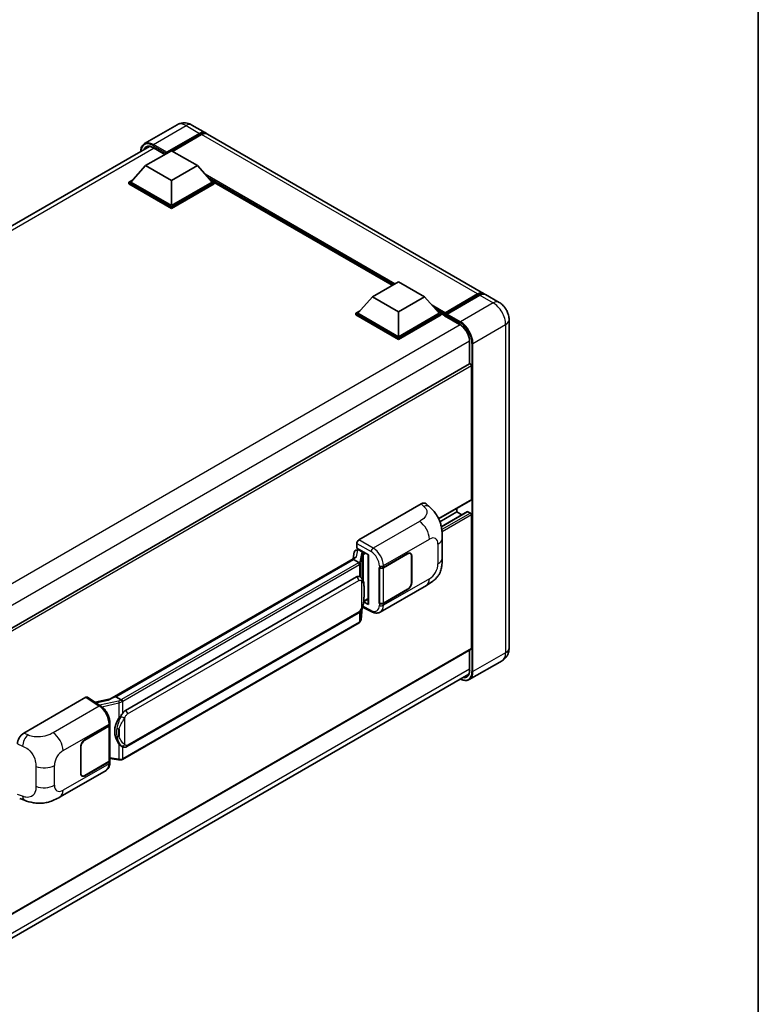
# Model space of a CAD drawing. Units: millimetres. Extents: x 58 to 7753, y 29 to 1156.
# Drawn here: x 1370 to 1622, y 240 to 575 of the extents above; entities that cross this region are included whole.
import ezdxf

# ---------------------------------------------------------------- set-up
doc = ezdxf.new("R2010")
doc.units = ezdxf.units.MM
doc.header["$LTSCALE"] = 4
for name, color, linetype, lineweight in [('Border (ISO)', 7, 'Continuous', 35), ('Visible (ISO)', 7, 'Continuous', 35), ('Visible Narrow (ISO)', 7, 'Continuous', 25)]:
    doc.layers.add(name, color=color, linetype=linetype, lineweight=lineweight)

# ---------------------------------------------------------------- blocks, each defined once
blk = doc.blocks.new('図面枠 tk図枠')
at = {"layer": 'Border (ISO)'}
blk.add_line((405.5, 289), (405.5, 8), dxfattribs=at)

msp = doc.modelspace()

# ---------------------------------------------------------------- linework, layer by layer
at = {"layer": 'Visible (ISO)'}
for p, q in [((1424.0326, 539.6181), (1412.8957, 533.1882)), ((1429.0326, 539.519), (1433.6288, 536.8654)), ((1420.3151, 529.8904), (1431.6288, 536.4223)), ((1420.4919, 530.2374), (1431.6288, 536.6673)), ((1432.3359, 536.259), (1422.4718, 530.564)), ((1528.3812, 482.1601), (1434.3359, 536.4571)), ((1239.8052, 431.3181), (1414.544, 532.2036)), ((1413.2441, 525.6854), (1422.0829, 530.7885)), ((1415.9475, 531.7559), (1419.853, 529.5011)), ((1422.0829, 530.7885), (1430.9217, 525.6854)), ((1420.3151, 529.8904), (1420.3151, 529.9312)), ((1420.4212, 529.8291), (1420.3151, 529.8904)), ((1413.2441, 525.6854), (1408.2236, 520.0516)), ((1422.0829, 520.5823), (1413.2441, 525.6854)), ((1430.9217, 525.6854), (1422.0829, 520.5823)), ((1430.9217, 525.6854), (1435.9422, 520.0516)), ((1407.5165, 520.0516), (1408.9729, 520.8924)), ((1422.0829, 520.5823), (1422.0829, 512.0499)), ((1435.1929, 520.8924), (1436.6493, 520.0516)), ((1407.5165, 519.48), (1407.5165, 520.0516)), ((1422.0829, 511.6417), (1407.5165, 520.0516)), ((1422.0829, 511.0701), (1407.5165, 519.48)), ((1422.0829, 512.0499), (1408.2236, 520.0516)), ((1435.9422, 520.0516), (1422.0829, 512.0499)), ((1436.6493, 520.0516), (1422.0829, 511.6417)), ((1436.6493, 519.48), (1422.0829, 511.0701)), ((1436.6493, 519.48), (1436.6493, 520.0516)), ((1497.314, 484.8985), (1436.6493, 519.9233)), ((1422.0829, 511.0701), (1422.0829, 511.6417)), ((1490.6015, 481.023), (1499.4404, 486.1261)), ((1499.4404, 486.1261), (1508.2792, 481.023)), ((1490.6015, 481.023), (1485.5811, 475.3892)), ((1499.4404, 475.9199), (1490.6015, 481.023)), ((1508.2792, 481.023), (1499.4404, 475.9199)), ((1508.2792, 481.023), (1513.2997, 475.3892)), ((1515.1192, 475.0954), (1526.4329, 481.6274)), ((1515.2796, 475.5525), (1526.3812, 481.962)), ((1527.0883, 481.5538), (1515.9513, 475.1238)), ((1533.6845, 479.0983), (1529.0883, 481.7519)), ((1484.874, 475.3892), (1486.3304, 476.2301)), ((1484.874, 474.8177), (1484.874, 475.3892)), ((1499.4404, 466.9793), (1484.874, 475.3892)), ((1499.4404, 466.4077), (1484.874, 474.8177)), ((1499.4404, 467.3875), (1485.5811, 475.3892)), ((1499.4404, 475.9199), (1499.4404, 467.3875)), ((1513.2997, 475.3892), (1499.4404, 467.3875)), ((1514.0068, 475.3892), (1499.4404, 466.9793)), ((1514.0068, 474.8177), (1499.4404, 466.4077)), ((1512.5504, 476.2301), (1514.0068, 475.3892)), ((1514.0068, 474.8177), (1514.0068, 475.3892)), ((1515.0674, 474.6486), (1514.0068, 475.2609)), ((1515.0674, 474.8177), (1515.0674, 475.1851)), ((1515.0674, 474.6135), (1515.0674, 474.981)), ((1515.1192, 474.4991), (1520.2457, 471.5393)), ((1515.7745, 474.7768), (1515.2442, 475.083)), ((1515.7745, 474.8177), (1515.7745, 474.7768)), ((1537.0987, 473.1847), (1537.0987, 361.3246)), ((1499.4404, 466.4077), (1499.4404, 466.9793)), ((1523.6563, 465.6321), (1523.6563, 458.1042)), ((1523.6563, 458.1042), (1349.0805, 357.3129)), ((1524.2598, 411.9474), (1524.2598, 457.4671)), ((1485.8989, 398.1688), (1507.0872, 410.4019)), ((1508.7927, 410.4325), (1509.9545, 409.3799)), ((1524.1563, 411.7185), (1513.0953, 405.3325)), ((1519.3101, 407.6608), (1513.5219, 404.319)), ((1522.9077, 407.7573), (1514.0027, 402.616)), ((1519.3101, 407.6608), (1519.3101, 408.9206)), ((1521.0253, 406.6705), (1519.3101, 407.6608)), ((1523.9063, 407.2526), (1523.0577, 407.7425)), ((1524.2598, 361.1205), (1524.2598, 406.6402)), ((1485.1922, 395.3113), (1485.1922, 396.9448)), ((1514.3349, 391.9915), (1514.3349, 398.7478)), ((1484.3628, 394.0298), (1483.9462, 391.6943)), ((1484.9611, 394.6586), (1485.495, 394.7819)), ((1485.1922, 395.3113), (1489.2171, 392.9875)), ((1485.432, 394.7673), (1485.7832, 394.9701)), ((1485.9064, 394.703), (1487.3206, 393.8865)), ((1489.0706, 393.0721), (1489.0706, 376.3488)), ((1489.2171, 392.9875), (1489.2171, 376.1547)), ((1494.2907, 388.7252), (1502.5163, 393.4742)), ((1494.3315, 388.6671), (1502.5163, 393.3925)), ((1503.4663, 393.4866), (1503.154, 393.6669)), ((1503.9305, 392.6577), (1503.9305, 383.6762)), ((1401.1162, 343.8723), (1484.7488, 392.1576)), ((1484.1386, 391.437), (1403.1607, 344.6844)), ((1484.1386, 391.437), (1484.1644, 391.586)), ((1485.8941, 390.4235), (1484.1386, 391.437)), ((1503.8598, 392.6169), (1503.8598, 383.6354)), ((1492.8761, 388.7249), (1492.9016, 388.7112)), ((1492.8761, 376.4775), (1492.8761, 388.7249)), ((1492.9173, 388.6671), (1492.9508, 388.6864)), ((1492.9173, 376.5829), (1492.9173, 388.6671)), ((1406.3957, 340.0406), (1485.1462, 385.5072)), ((1486.3289, 385.5451), (1486.3101, 385.5559)), ((1493.2263, 373.5434), (1508.9127, 382.6)), ((1502.5163, 381.2267), (1494.2907, 376.4777)), ((1502.5163, 381.3084), (1494.3315, 376.5829)), ((1489.2171, 376.1547), (1487.541, 376.9918)), ((1487.5562, 377.1115), (1487.5768, 377.1306)), ((1487.567, 377.1215), (1489.0706, 377.9896)), ((1492.9916, 376.5441), (1492.8761, 376.4775)), ((1492.9016, 376.4637), (1492.8761, 376.4775)), ((1406.8957, 327.7028), (1485.6462, 373.1694)), ((1486.6789, 371.0288), (1487.0464, 375.0367)), ((1487.1187, 375.2143), (1490.3118, 373.6196)), ((1485.9953, 369.8862), (1405.3395, 323.3196)), ((1524.1563, 360.8916), (1349.6045, 260.1141)), ((1523.6563, 360.6029), (1523.6563, 353.772)), ((1534.6845, 356.945), (1523.5475, 350.5151)), ((1348.7802, 251.5493), (1523.3422, 352.3327)), ((1371.7269, 332.2516), (1392.9152, 344.4846)), ((1393.432, 344.5236), (1397.9966, 341.5068)), ((1401.3095, 343.9839), (1396.046, 342.796)), ((1402.7811, 344.5993), (1403.1607, 344.6844)), ((1403.1607, 344.6844), (1404.9162, 343.6709)), ((1401.0797, 335.1489), (1401.0797, 335.7775)), ((1392.5612, 329.9916), (1400.7868, 334.7406)), ((1392.5612, 329.9099), (1400.746, 334.6354)), ((1401.0388, 334.9856), (1401.0388, 322.9595)), ((1391.147, 318.5606), (1391.147, 327.5421)), ((1391.2177, 318.6015), (1391.2177, 327.5829)), ((1405.213, 327.7145), (1405.1942, 327.7254)), ((1400.746, 322.5513), (1392.5612, 317.8258)), ((1400.7868, 322.4932), (1392.5612, 317.7441)), ((1401.0388, 323.6477), (1404.0618, 323.2095)), ((1401.0797, 322.2727), (1401.0797, 322.9014)), ((1384.0937, 310.5357), (1399.7802, 319.5923)), ((1391.6112, 317.7317), (1391.2989, 317.912)), ((1370.3617, 309.972), (1372.022, 309.3815))]:
    msp.add_line(p, q, dxfattribs=at)
for centre, major_axis, ratio, start_param, end_param in [((1431.6288, 533.4013), (2, 3.4641), 0.57735027, 6.10547471, 7.06858347), ((1431.6288, 533.4013), (1.85, 3.2043), 0.57735027, 0.02962637, 0.78539816), ((1432.3359, 532.993), (2, 3.4641), 0.57735027, 0, 0.78539816), ((1420.4919, 530.0332), (0.125, 0.2165), 0.57735027, 0.78539816, 2.35619449), ((1526.3812, 478.696), (2, 3.4641), 0.57735027, 6.10547471, 7.06858347), ((1527.0883, 478.2878), (2, 3.4641), 0.57735027, 0, 0.78539816), ((1515.2796, 475.3076), (0.15, 0.2598), 0.57735027, 0.78539816, 2.35619449), ((1515.2442, 474.8789), (-0.125, 0.2165), 0.57735027, 5.49778714, 7.06858347), ((1515.2442, 474.7156), (-0.125, -0.2165), 0.57735027, 5.49778714, 6.28318531), ((1515.9513, 474.9197), (-0.125, -0.2165), 0.57735027, 3.92699082, 5.49778714), ((1523.9063, 457.6712), (-0.25, 0.433), 0.57735027, 3.92699082, 6.28318531), ((1507.0728, 407.9426), (1.5599, 2.6086), 0.57333637, 6.16912861, 7.08294563), ((1523.9063, 412.1515), (0.25, -0.433), 0.57735027, 0, 0.78539816), ((1523.0577, 407.4975), (-0.15, 0.2598), 0.57735027, 5.49778714, 6.28318531), ((1523.9063, 406.8443), (-0.25, 0.433), 0.57735027, 3.92699082, 5.49778714), ((1485.8997, 397.3523), (-0.5, -0.866), 0.5780539, 3.9275998, 5.49717816), ((1485.4289, 394.3119), (-0.9866, -0.712), 0.60953579, 5.67908615, 5.72119938), ((1485.3226, 393.7158), (-0.7575, 0.7202), 0.8492429, 5.1814121, 6.75220843), ((1485.8026, 393.8266), (-0.3688, 0.9363), 0.65380937, 5.5951678, 6.18580465), ((1487.2687, 393.4483), (0.1844, -0.4681), 0.65380937, 0.88277882, 2.45357514), ((1502.5163, 391.8412), (1, 1.7321), 0.57735027, 5.49778714, 7.06858347), ((1502.5163, 391.8412), (0.95, 1.6454), 0.57735027, 5.49778714, 7.06858347), ((1489.0821, 392.3501), (-4.9182, -0.8484), 0.21633748, 5.61025527, 6.20624454), ((1493.5836, 389.1334), (1, 0), 0.57735027, 3.9618974, 5.49778714), ((1493.6244, 389.0753), (-1, 0), 0.57735027, 0.78539816, 2.35619449), ((1485.1462, 379.3631), (-0.7652, -6.3245), 0.40142867, 3.06684122, 3.43431766), ((1502.5163, 382.8597), (1, 1.7321), 0.57735027, 3.92699082, 5.49778714), ((1502.5163, 382.8597), (-0.95, -1.6454), 0.57735027, 0.78539816, 2.35619449), ((1487.2687, 377.5266), (0.2979, -0.4045), 0.48800029, 0.05438476, 0.7310134), ((1489.5706, 376.3589), (0.4999, 0.0146), 0.55686057, 3.12531633, 3.9107145), ((1493.5836, 376.886), (-1, 0), 0.57735027, 0.82030475, 2.35619449), ((1493.6244, 376.9912), (1, 0), 0.57735027, 3.92699082, 5.49778714), ((1523.9063, 361.3246), (0.25, -0.433), 0.57735027, 0, 0.78539816), ((1392.9143, 343.6672), (0.5006, 0.8671), 0.5766475, 6.24832118, 7.06797448), ((1398.7829, 340.2158), (4.8121, 4.2754), 0.24152145, 0.41117356, 1.00716283), ((1406.3957, 333.8965), (-0.7652, -6.3245), 0.40142867, 3.43431766, 3.80179411), ((1407.6835, 333.153), (-0.4578, -6.1364), 0.80430597, 4.02238856, 5.58737002), ((1371.7412, 329.8089), (-1.5506, -2.5907), 0.58101844, 3.94848943, 5.51262657), ((1400.0388, 335.0437), (1, 0), 0.57735027, 5.49778714, 6.15636264), ((1400.0797, 335.1489), (1, 0), 0.57735027, 5.49778714, 6.28318531), ((1392.5612, 328.3586), (-1, -1.7321), 0.57735027, 3.92699082, 5.49778714), ((1392.5612, 328.3586), (0.95, 1.6454), 0.57735027, 0.78539816, 2.35619449), ((1400.0388, 322.9595), (1, 0), 0.57735027, 5.49778714, 6.28318531), ((1400.0797, 322.9014), (1, 0), 0.57735027, 5.49778714, 6.56987888), ((1392.5612, 319.3771), (-1, -1.7321), 0.57735027, 5.49778714, 7.06858347), ((1392.5612, 319.3771), (-0.95, -1.6454), 0.57735027, 5.49778714, 7.06858347)]:
    msp.add_ellipse(centre, major_axis=major_axis, ratio=ratio, start_param=start_param, end_param=end_param, dxfattribs=at)
for points, knots in [([(1429.0326, 539.519), (1428.8015, 539.6524), (1428.5519, 539.7759), (1428.0065, 539.9911), (1427.7105, 540.0828), (1427.0661, 540.2131), (1426.7172, 540.2514), (1425.9761, 540.2433), (1425.5836, 540.1959), (1424.7946, 539.9896), (1424.3992, 539.8297), (1424.0326, 539.6181)], [3.141592654, 3.141592654, 3.141592654, 3.141592654, 3.298672286, 3.298672286, 3.455751919, 3.455751919, 3.612831552, 3.612831552, 3.769911184, 3.769911184, 3.926990817, 3.926990817, 3.926990817, 3.926990817]), ([(1411.582, 530.4935), (1411.5876, 530.696), (1411.6045, 530.8926), (1411.6679, 531.3186), (1411.721, 531.5439), (1411.8628, 531.966), (1411.9515, 532.1628), (1412.1642, 532.522), (1412.2882, 532.6844), (1412.5689, 532.9684), (1412.7255, 533.0899), (1412.8957, 533.1882)], [1.602386081, 1.602386081, 1.602386081, 1.602386081, 1.727875959, 1.727875959, 1.884955592, 1.884955592, 2.042035225, 2.042035225, 2.199114858, 2.199114858, 2.35619449, 2.35619449, 2.35619449, 2.35619449]), ([(1413.6975, 532.0036), (1413.8088, 532.0678), (1413.9288, 532.117), (1414.1865, 532.1844), (1414.3242, 532.2026), (1414.6161, 532.2058), (1414.7701, 532.1908), (1415.0907, 532.1259), (1415.2573, 532.0761), (1415.598, 531.9417), (1415.7722, 531.8571), (1415.9475, 531.7559)], [2.35619449, 2.35619449, 2.35619449, 2.35619449, 2.513274123, 2.513274123, 2.670353756, 2.670353756, 2.827433388, 2.827433388, 2.984513021, 2.984513021, 3.141592654, 3.141592654, 3.141592654, 3.141592654]), ([(1526.4329, 481.6274), (1526.5705, 481.7068), (1526.7092, 481.7744), (1526.9864, 481.8838), (1527.125, 481.9255), (1527.3995, 481.981), (1527.5353, 481.9947), (1527.801, 481.9918), (1527.9309, 481.9751), (1528.0767, 481.937), (1528.098, 481.9309), (1528.1192, 481.9243)], [1.570796327, 1.570796327, 1.570796327, 1.570796327, 1.727875959, 1.727875959, 1.884955592, 1.884955592, 2.042035225, 2.042035225, 2.199114858, 2.199114858, 2.226350272, 2.226350272, 2.226350272, 2.226350272]), ([(1537.0987, 473.1847), (1537.0987, 473.7184), (1537.0289, 474.2088), (1536.8054, 475.1319), (1536.6505, 475.5649), (1536.2703, 476.3885), (1536.0449, 476.779), (1535.5217, 477.52), (1535.2242, 477.8707), (1534.5365, 478.5258), (1534.1467, 478.8314), (1533.6845, 479.0983)], [4.71238898, 4.71238898, 4.71238898, 4.71238898, 5.02654825, 5.02654825, 5.34070751, 5.34070751, 5.65486678, 5.65486678, 5.96902604, 5.96902604, 6.28318531, 6.28318531, 6.28318531, 6.28318531]), ([(1520.2457, 471.5393), (1520.5929, 471.3389), (1520.9445, 471.0728), (1521.6187, 470.4332), (1521.9411, 470.0594), (1522.5223, 469.2413), (1522.7807, 468.7968), (1523.2055, 467.8841), (1523.3718, 467.416), (1523.5956, 466.5071), (1523.6535, 466.0663), (1523.6562, 465.6519), (1523.6563, 465.642), (1523.6563, 465.6321)], [0, 0, 0, 0, 0.31107929, 0.31107929, 0.6234698, 0.6234698, 0.93705488, 0.93705488, 1.25066041, 1.25066041, 1.56309811, 1.56309811, 1.57079633, 1.57079633, 1.57079633, 1.57079633]), ([(1509.9545, 409.3799), (1510.2788, 409.0861), (1510.6807, 408.7268), (1511.3896, 407.9655), (1511.7155, 407.5648), (1512.4306, 406.567), (1512.8183, 405.9288), (1513.3032, 404.888), (1513.4456, 404.5395), (1513.7291, 403.7302), (1513.8598, 403.2611), (1514.0802, 402.2758), (1514.1632, 401.7545), (1514.3197, 400.3864), (1514.3349, 399.5005), (1514.3349, 398.7478)], [0, 0, 0, 0, 0.18362486, 0.18362486, 0.36333296, 0.36333296, 0.60386192, 0.60386192, 0.71569796, 0.71569796, 0.86115341, 0.86115341, 1.02941414, 1.02941414, 1.30785701, 1.30785701, 1.30785701, 1.30785701]), ([(1486.2369, 389.7994), (1486.237, 389.8004), (1486.2371, 389.8013), (1486.2426, 389.8575), (1486.239, 389.9164), (1486.2131, 390.038), (1486.1904, 390.0997), (1486.1287, 390.2149), (1486.0904, 390.2675), (1486.0032, 390.3565), (1485.9552, 390.3923), (1485.9052, 390.4175)], [-0.0778087689, -0.0778087689, -0.0778087689, -0.0778087689, -0.0774791395, -0.0774791395, -0.0585788033, -0.0585788033, -0.0389062325, -0.0389062325, -0.0193765361, -0.0193765361, 0, 0, 0, 0]), ([(1514.3349, 391.9915), (1514.3349, 391.2642), (1514.3221, 390.454), (1514.1706, 389.202), (1514.0898, 388.7275), (1513.9026, 387.9801), (1513.8233, 387.7111), (1513.6265, 387.1666), (1513.5062, 386.8875), (1513.1878, 386.2802), (1512.9731, 385.9522), (1512.5352, 385.3904), (1512.3108, 385.1434), (1511.7276, 384.5629), (1511.3626, 384.2526), (1510.3285, 383.4479), (1509.5931, 382.9929), (1508.9127, 382.6)], [0, 0, 0, 0, 0.26907114, 0.26907114, 0.43224894, 0.43224894, 0.52213259, 0.52213259, 0.61371232, 0.61371232, 0.72841245, 0.72841245, 0.83295305, 0.83295305, 0.995563, 0.995563, 1.28301074, 1.28301074, 1.28301074, 1.28301074]), ([(1486.8264, 385.146), (1486.8, 385.1739), (1486.7725, 385.2018), (1486.715, 385.2573), (1486.685, 385.2849), (1486.6223, 385.3394), (1486.5895, 385.3664), (1486.5208, 385.4194), (1486.485, 385.4455), (1486.4097, 385.4964), (1486.3703, 385.5212), (1486.3289, 385.5451)], [-0.1703054541, -0.1703054541, -0.1703054541, -0.1703054541, -0.1584465752, -0.1584465752, -0.1465876964, -0.1465876964, -0.1347288175, -0.1347288175, -0.1228699387, -0.1228699387, -0.1110110598, -0.1110110598, -0.1110110598, -0.1110110598]), ([(1487.6797, 381.9603), (1487.6766, 382.1718), (1487.6713, 382.38), (1487.6507, 382.7939), (1487.6354, 382.9994), (1487.5859, 383.4124), (1487.5518, 383.6197), (1487.4477, 384.0439), (1487.378, 384.2609), (1487.1691, 384.7034), (1487.0286, 384.9316), (1486.8264, 385.146)], [-0.42564821, -0.42564821, -0.42564821, -0.42564821, -0.340518568, -0.340518568, -0.255388926, -0.255388926, -0.170259284, -0.170259284, -0.085129642, -0.085129642, 0, 0, 0, 0]), ([(1487.0103, 374.9548), (1487.1575, 375.281), (1487.2587, 375.6), (1487.4179, 376.2245), (1487.4744, 376.5285), (1487.5616, 377.1236), (1487.5921, 377.4154), (1487.6372, 377.9876), (1487.6517, 378.2679), (1487.6714, 378.815), (1487.6766, 379.0818), (1487.6797, 379.3407)], [-0.425024641, -0.425024641, -0.425024641, -0.425024641, -0.340019712, -0.340019712, -0.255014784, -0.255014784, -0.170009856, -0.170009856, -0.085004928, -0.085004928, 0, 0, 0, 0]), ([(1487.6797, 379.3407), (1487.682, 379.5322), (1487.6838, 379.7209), (1487.6865, 380.092), (1487.6874, 380.2744), (1487.6883, 380.6319), (1487.6883, 380.8071), (1487.6874, 381.1502), (1487.6865, 381.3179), (1487.6838, 381.6454), (1487.6819, 381.8051), (1487.6797, 381.9603)], [-0.318622721, -0.318622721, -0.318622721, -0.318622721, -0.254898176, -0.254898176, -0.191173632, -0.191173632, -0.127449088, -0.127449088, -0.063724544, -0.063724544, 0, 0, 0, 0]), ([(1485.6462, 373.1694), (1485.8186, 373.2689), (1485.9623, 373.3896), (1486.203, 373.6289), (1486.3029, 373.7505), (1486.4833, 373.9936), (1486.5623, 374.1141), (1486.7068, 374.3526), (1486.7726, 374.4714), (1486.8952, 374.7081), (1486.9519, 374.826), (1487.0067, 374.9468), (1487.0085, 374.9508), (1487.0103, 374.9548)], [-0.170496085, -0.170496085, -0.170496085, -0.170496085, -0.1375677, -0.1375677, -0.103468483, -0.103468483, -0.069369266, -0.069369266, -0.035270049, -0.035270049, -0.001170832, -0.001170832, 0, 0, 0, 0]), ([(1493.2263, 373.5434), (1493.0502, 373.4418), (1492.8614, 373.3627), (1492.4723, 373.2521), (1492.2721, 373.2205), (1491.8708, 373.2004), (1491.6697, 373.2119), (1491.272, 373.2715), (1491.0753, 373.3196), (1490.6884, 373.4471), (1490.4982, 373.5265), (1490.3118, 373.6196)], [0.785398163, 0.785398163, 0.785398163, 0.785398163, 0.935496479, 0.935496479, 1.085594795, 1.085594795, 1.23569311, 1.23569311, 1.385791426, 1.385791426, 1.535889742, 1.535889742, 1.535889742, 1.535889742]), ([(1485.9953, 369.8862), (1486.0076, 369.8934), (1486.0198, 369.9006), (1486.0441, 369.9153), (1486.0561, 369.9228), (1486.0799, 369.9381), (1486.0917, 369.9458), (1486.1151, 369.9616), (1486.1267, 369.9696), (1486.1497, 369.9859), (1486.1611, 369.9942), (1486.1723, 370.0027)], [4.71238898, 4.71238898, 4.71238898, 4.71238898, 4.738118847, 4.738118847, 4.763848714, 4.763848714, 4.789578581, 4.789578581, 4.815308448, 4.815308448, 4.841038315, 4.841038315, 4.841038315, 4.841038315]), ([(1486.2369, 370.2035), (1486.237, 370.2027), (1486.2371, 370.2019), (1486.2426, 370.1544), (1486.239, 370.1125), (1486.215, 370.0462), (1486.1968, 370.021), (1486.1723, 370.0027)], [-0.0003297628, -0.0003297628, -0.0003297628, -0.0003297628, 0, 0, 0.0189079865, 0.0189079865, 0.0357441925, 0.0357441925, 0.0357441925, 0.0357441925]), ([(1486.1913, 370.0196), (1486.2447, 370.076), (1486.2947, 370.1349), (1486.3871, 370.2575), (1486.4296, 370.3212), (1486.5059, 370.4529), (1486.5398, 370.5209), (1486.5977, 370.6607), (1486.6218, 370.7325), (1486.6589, 370.8789), (1486.672, 370.9535), (1486.6789, 371.0288)], [-1.489339836, -1.489339836, -1.489339836, -1.489339836, -1.362514136, -1.362514136, -1.235688435, -1.235688435, -1.108862734, -1.108862734, -0.982037034, -0.982037034, -0.855211333, -0.855211333, -0.855211333, -0.855211333]), ([(1534.6845, 356.945), (1535.051, 357.1566), (1535.3872, 357.4191), (1535.9604, 357.9992), (1536.1976, 358.3154), (1536.5752, 358.9532), (1536.7165, 359.2745), (1536.9259, 359.8977), (1536.9944, 360.1999), (1537.0808, 360.7798), (1537.0987, 361.0578), (1537.0987, 361.3246)], [3.926990817, 3.926990817, 3.926990817, 3.926990817, 4.08407045, 4.08407045, 4.241150082, 4.241150082, 4.398229715, 4.398229715, 4.555309348, 4.555309348, 4.71238898, 4.71238898, 4.71238898, 4.71238898]), ([(1523.6563, 353.772), (1523.6563, 353.5696), (1523.6425, 353.3765), (1523.5885, 353.0142), (1523.5483, 352.8451), (1523.4442, 352.535), (1523.3802, 352.394), (1523.2315, 352.1429), (1523.1468, 352.0327), (1522.9596, 351.8432), (1522.857, 351.7639), (1522.7457, 351.6997)], [1.570796327, 1.570796327, 1.570796327, 1.570796327, 1.727875959, 1.727875959, 1.884955592, 1.884955592, 2.042035225, 2.042035225, 2.199114858, 2.199114858, 2.35619449, 2.35619449, 2.35619449, 2.35619449]), ([(1523.5475, 350.5151), (1523.3774, 350.4168), (1523.1938, 350.3419), (1522.8075, 350.2408), (1522.6049, 350.2147), (1522.1874, 350.2101), (1521.9726, 350.2316), (1521.5362, 350.3198), (1521.3146, 350.3865), (1520.9139, 350.5446), (1520.7352, 350.6283), (1520.557, 350.7247)], [2.35619449, 2.35619449, 2.35619449, 2.35619449, 2.513274123, 2.513274123, 2.670353756, 2.670353756, 2.827433388, 2.827433388, 2.984513021, 2.984513021, 3.110002899, 3.110002899, 3.110002899, 3.110002899]), ([(1405.29, 343.0647), (1405.2899, 343.0656), (1405.2898, 343.0664), (1405.2823, 343.115), (1405.2676, 343.1675), (1405.2242, 343.2791), (1405.1953, 343.3372), (1405.1276, 343.4489), (1405.0895, 343.5015), (1405.0088, 343.5944), (1404.9672, 343.6339), (1404.9263, 343.6643)], [-0.0003297628, -0.0003297628, -0.0003297628, -0.0003297628, 0, 0, 0.0189079865, 0.0189079865, 0.0385885202, 0.0385885202, 0.0581261217, 0.0581261217, 0.0775105008, 0.0775105008, 0.0775105008, 0.0775105008]), ([(1401.0797, 335.7775), (1401.0797, 336.1975), (1401.0261, 336.6307), (1400.8277, 337.5018), (1400.6827, 337.9395), (1400.3145, 338.7919), (1400.0913, 339.2065), (1399.5826, 339.9835), (1399.2971, 340.3458), (1398.6793, 340.9916), (1398.3472, 341.2752), (1397.9966, 341.5068)], [0, 0, 0, 0, 0.30717795, 0.30717795, 0.6143559, 0.6143559, 0.92153385, 0.92153385, 1.22871179, 1.22871179, 1.53588974, 1.53588974, 1.53588974, 1.53588974]), ([(1404.1684, 337.343), (1404.3462, 337.5718), (1404.5362, 337.8239), (1404.9723, 338.4127), (1405.2205, 338.7533), (1405.4431, 339.0804)], [0.251927497, 0.251927497, 0.251927497, 0.251927497, 0.346143771, 0.346143771, 0.465492697, 0.465492697, 0.465492697, 0.465492697]), ([(1405.1944, 327.7254), (1405.0426, 327.8132), (1404.8846, 327.9354), (1404.5362, 328.2556), (1404.3462, 328.4647), (1404.1684, 328.6792)], [1.13986773, 1.13986773, 1.13986773, 1.13986773, 1.216302642, 1.216302642, 1.310518917, 1.310518917, 1.310518917, 1.310518917]), ([(1405.213, 327.7145), (1405.2905, 327.6698), (1405.3748, 327.6282), (1405.56, 327.5563), (1405.6609, 327.526), (1405.8807, 327.4848), (1406.0004, 327.4739), (1406.2532, 327.4827), (1406.3857, 327.5027), (1406.6494, 327.5789), (1406.7795, 327.6357), (1406.8957, 327.7028)], [-0.11101106, -0.11101106, -0.11101106, -0.11101106, -0.088808848, -0.088808848, -0.066606636, -0.066606636, -0.044404424, -0.044404424, -0.022202212, -0.022202212, 0, 0, 0, 0]), ([(1399.7802, 319.5923), (1399.9626, 319.6976), (1400.1295, 319.8289), (1400.4206, 320.128), (1400.5448, 320.2954), (1400.7508, 320.6517), (1400.8329, 320.8405), (1400.9605, 321.2312), (1401.006, 321.4333), (1401.0656, 321.8466), (1401.0797, 322.058), (1401.0797, 322.2727)], [-0.785398163, -0.785398163, -0.785398163, -0.785398163, -0.628318531, -0.628318531, -0.471238898, -0.471238898, -0.314159265, -0.314159265, -0.157079633, -0.157079633, 0, 0, 0, 0]), ([(1404.0618, 323.2095), (1404.1347, 323.1989), (1404.2075, 323.1903), (1404.352, 323.177), (1404.4237, 323.1724), (1404.5653, 323.1674), (1404.6353, 323.167), (1404.7727, 323.1705), (1404.8403, 323.1744), (1404.9726, 323.1871), (1405.0374, 323.1957), (1405.1007, 323.207)], [0.855211333, 0.855211333, 0.855211333, 0.855211333, 0.984372553, 0.984372553, 1.113533773, 1.113533773, 1.242694993, 1.242694993, 1.371856212, 1.371856212, 1.501017432, 1.501017432, 1.501017432, 1.501017432]), ([(1405.29, 323.4688), (1405.2899, 323.4679), (1405.2898, 323.4669), (1405.2823, 323.4119), (1405.2676, 323.3636), (1405.2242, 323.282), (1405.1953, 323.2501), (1405.1424, 323.2184), (1405.1221, 323.2108), (1405.1007, 323.207)], [-0.0778087689, -0.0778087689, -0.0778087689, -0.0778087689, -0.0774791395, -0.0774791395, -0.0585788033, -0.0585788033, -0.0389062325, -0.0389062325, -0.0279382932, -0.0279382932, -0.0279382932, -0.0279382932]), ([(1405.1413, 323.2193), (1405.1549, 323.2254), (1405.1685, 323.2315), (1405.1955, 323.2441), (1405.2089, 323.2505), (1405.2356, 323.2636), (1405.2488, 323.2703), (1405.2751, 323.2839), (1405.2881, 323.2909), (1405.314, 323.3051), (1405.3268, 323.3123), (1405.3395, 323.3196)], [4.579355382, 4.579355382, 4.579355382, 4.579355382, 4.605962102, 4.605962102, 4.632568821, 4.632568821, 4.659175541, 4.659175541, 4.685782261, 4.685782261, 4.71238898, 4.71238898, 4.71238898, 4.71238898]), ([(1384.0937, 310.5357), (1383.5103, 310.1989), (1382.8225, 309.8201), (1381.5123, 309.2335), (1380.868, 308.9869), (1379.631, 308.6338), (1379.0415, 308.5104), (1377.8728, 308.3731), (1377.2855, 308.3553), (1376.143, 308.4002), (1375.5775, 308.4623), (1373.9847, 308.7256), (1372.9407, 309.0547), (1372.022, 309.3815)], [0, 0, 0, 0, 0.24648635, 0.24648635, 0.47055558, 0.47055558, 0.64899431, 0.64899431, 0.82358511, 0.82358511, 1.00416753, 1.00416753, 1.34397561, 1.34397561, 1.34397561, 1.34397561])]:
    msp.add_open_spline(points, degree=3, knots=knots, dxfattribs=at)
for points in [[(1485.9052, 390.4175), (1485.9012, 390.4195), (1485.8974, 390.4216), (1485.8941, 390.4235)], [(1486.0989, 385.647), (1486.1789, 385.6218), (1486.249, 385.5911), (1486.3102, 385.5557)], [(1404.9162, 343.6709), (1404.9195, 343.669), (1404.923, 343.6667), (1404.9263, 343.6643)]]:
    msp.add_open_spline(points, degree=3, dxfattribs=at)
at = {"layer": 'Visible Narrow (ISO)'}
for p, q in [((1415.8957, 532.891), (1427.0326, 539.3209)), ((1427.0326, 539.3209), (1431.6288, 536.6673)), ((1432.1238, 536.1366), (1431.6288, 536.4223)), ((1526.3812, 481.962), (1432.3359, 536.259)), ((1416.176, 531.624), (1241.2403, 430.6248)), ((1415.7189, 532.5848), (1420.3151, 529.9312)), ((1420.4919, 530.2374), (1415.8957, 532.891)), ((1419.9262, 529.5433), (1415.8957, 531.8704)), ((1498.2029, 485.4117), (1433.5444, 522.7424)), ((1497.7787, 485.1668), (1434.4435, 521.7333)), ((1497.4605, 484.983), (1435.1179, 520.9765)), ((1515.2442, 475.083), (1526.5579, 481.615)), ((1526.5579, 481.615), (1526.8761, 481.4313)), ((1527.0883, 481.5538), (1531.6845, 478.9001)), ((1515.2796, 475.5525), (1510.9018, 478.08)), ((1515.0674, 475.1851), (1511.801, 477.0709)), ((1531.6845, 478.9001), (1520.5475, 472.4702)), ((1515.0674, 474.8177), (1512.4754, 476.3142)), ((1520.194, 471.6537), (1515.0674, 474.6135)), ((1515.7745, 474.8177), (1520.3707, 472.164)), ((1520.5475, 472.4702), (1515.9513, 475.1238)), ((1520.467, 471.4031), (1345.5345, 370.4058)), ((1524.7902, 465.1218), (1535.9271, 471.5517)), ((1535.9271, 471.5517), (1535.9271, 359.6916)), ((1523.649, 465.8918), (1348.8627, 364.9789)), ((1523.7295, 458.1268), (1523.7295, 465.53)), ((1524.4366, 465.1218), (1524.4366, 353.2617)), ((1524.7902, 353.2617), (1524.7902, 465.1218)), ((1524.2598, 457.4671), (1349.542, 356.5937)), ((1507.0872, 410.4019), (1508.0143, 409.5619)), ((1524.2598, 411.9474), (1513.031, 405.4645)), ((1523.0577, 407.7425), (1514.0213, 402.5253)), ((1523.9063, 407.2526), (1514.1724, 401.6327)), ((1524.2598, 406.6402), (1514.2596, 400.8666)), ((1506.5361, 404.4437), (1490.7833, 395.3488)), ((1485.1922, 396.9448), (1490.0766, 394.1248)), ((1490.7833, 395.3488), (1485.8989, 398.1688)), ((1494.2907, 389.3538), (1509.9482, 398.3937)), ((1512.8704, 396.7066), (1512.8704, 389.9503)), ((1485.1217, 392.3498), (1485.5258, 394.6151)), ((1485.5258, 394.6151), (1485.9064, 394.703)), ((1485.9064, 394.703), (1486.0761, 394.801)), ((1486.7891, 393.5535), (1486.2826, 390.7136)), ((1486.6798, 390.2438), (1487.1863, 393.0837)), ((1487.1863, 393.0837), (1487.1863, 384.6522)), ((1487.3206, 393.8865), (1487.2248, 393.8644)), ((1487.4903, 393.9845), (1487.3206, 393.8865)), ((1487.4768, 393.2106), (1487.6222, 393.2442)), ((1487.4768, 383.9213), (1487.4768, 393.2106)), ((1487.6222, 393.2442), (1488.1974, 393.5763)), ((1502.4456, 393.4334), (1502.5163, 393.3925)), ((1503.8578, 392.6997), (1503.9305, 392.6577)), ((1402.7811, 344.5993), (1484.1644, 391.586)), ((1485.7453, 390.3234), (1405.0895, 343.7568)), ((1405.4431, 343.1444), (1486.0989, 389.7111)), ((1486.0989, 389.7111), (1486.0989, 385.647)), ((1486.6798, 385.2891), (1486.6798, 390.2438)), ((1492.9016, 389.3398), (1492.9016, 388.7112)), ((1494.2907, 388.7252), (1494.2907, 389.3538)), ((1494.3315, 376.5829), (1494.3315, 388.6671)), ((1407.1028, 338.8159), (1485.8533, 384.2825)), ((1486.806, 384.0517), (1486.806, 374.958)), ((1509.9482, 384.8889), (1494.2907, 375.849)), ((1503.9305, 383.6762), (1503.8598, 383.7171)), ((1487.6773, 379.3122), (1487.6773, 381.9053)), ((1502.4456, 381.2676), (1502.5163, 381.2267)), ((1487.6222, 377.3225), (1487.5754, 377.2793)), ((1489.0706, 378.1587), (1487.6222, 377.3225)), ((1492.9016, 376.4637), (1492.9016, 375.835)), ((1494.2907, 375.849), (1494.2907, 376.4777)), ((1485.8533, 373.6272), (1407.1028, 328.1606)), ((1486.0989, 373.5255), (1486.0989, 370.1151)), ((1487.0445, 375.0324), (1486.6798, 371.0543)), ((1486.6798, 371.0543), (1486.6798, 374.3093)), ((1490.0766, 374.092), (1487.2251, 375.5161)), ((1486.0989, 370.1151), (1405.4431, 323.5485)), ((1524.2598, 361.1205), (1349.6045, 260.2832)), ((1523.7295, 353.67), (1523.7295, 360.6452)), ((1535.9271, 359.6916), (1524.7902, 353.2617)), ((1523.6563, 354.036), (1348.8973, 253.1388)), ((1392.9152, 344.4846), (1397.4699, 341.4743)), ((1396.4008, 342.5616), (1400.4809, 343.4824)), ((1404.0319, 343.2262), (1397.5937, 341.7731)), ((1398.3087, 341.2833), (1404.1684, 342.6058)), ((1404.1684, 342.6058), (1404.1684, 337.343)), ((1405.4431, 339.0804), (1405.4431, 343.1444)), ((1397.4699, 341.4743), (1381.7171, 332.3794)), ((1406.1502, 328.3914), (1406.1502, 337.485)), ((1373.1013, 331.6699), (1371.7269, 332.2516)), ((1385.1293, 326.3294), (1400.7868, 335.3693)), ((1400.746, 334.6354), (1400.746, 322.5513)), ((1400.7868, 335.3693), (1400.7868, 334.7406)), ((1404.2382, 333.7317), (1404.2382, 331.1386)), ((1392.5612, 329.9099), (1392.4922, 329.9498)), ((1369.5802, 328.5775), (1371.3497, 327.8287)), ((1391.1487, 327.6228), (1391.2177, 327.5829)), ((1404.1684, 328.6792), (1404.1684, 323.4164)), ((1405.4431, 323.5485), (1405.4431, 327.6019)), ((1400.7868, 322.4932), (1400.7868, 321.8645)), ((1404.1684, 323.4164), (1401.0388, 323.87)), ((1375.8756, 320.916), (1375.8756, 314.1598)), ((1382.2071, 314.5118), (1382.2071, 321.268)), ((1400.7868, 321.8645), (1385.1293, 312.8246)), ((1391.2177, 318.6015), (1391.147, 318.6423)), ((1392.5612, 317.7441), (1392.4885, 317.7861)), ((1371.3497, 310.7721), (1369.5802, 311.4015))]:
    msp.add_line(p, q, dxfattribs=at)
for centre, major_axis, ratio, start_param, end_param in [((1427.0326, 534.4219), (-3, 5.1962), 0.57735027, 5.49778714, 6.28318531), ((1427.0326, 536.0549), (2, 3.4641), 0.57735027, 0, 0.78539816), ((1415.7189, 527.8899), (-2.875, 4.9796), 0.57735027, 5.49778714, 7.00309553), ((1415.8957, 527.992), (-3, 5.1962), 0.57735027, 5.49778714, 6.28318531), ((1415.8957, 527.7879), (-2.5, 4.3301), 0.57735027, 5.49778714, 6.73421212), ((1416.0725, 527.8899), (-2.375, 4.1136), 0.57735027, 0, 0.32588296), ((1415.8957, 532.6869), (0.125, 0.2165), 0.57735027, 0.78539816, 2.35619449), ((1416.0725, 531.9724), (-0.125, -0.2165), 0.57735027, 5.49778714, 6.28318531), ((1526.5579, 481.4109), (-0.125, 0.2165), 0.57735027, 5.49778714, 6.28318531), ((1526.5579, 478.594), (1.85, 3.2043), 0.57735027, 0.15155638, 0.78539816), ((1531.6845, 475.6342), (2, 3.4641), 0.57735027, 0, 0.78539816), ((1531.6845, 474.0012), (3, -5.1962), 0.57735027, 0.78539816, 2.35619449), ((1533.0987, 473.1847), (4, 0), 0.57735027, 5.49778714, 6.28318531), ((1520.3707, 471.7558), (-0.125, -0.2165), 0.57735027, 5.49778714, 6.28318531), ((1520.194, 467.5713), (-2.5, 4.3301), 0.57735027, 3.92699082, 5.49778714), ((1520.5475, 472.2661), (0.125, 0.2165), 0.57735027, 0.78539816, 2.35619449), ((1520.3707, 467.4692), (2.875, -4.9796), 0.57735027, 0.78539816, 2.35619449), ((1520.5475, 467.5713), (-3, 5.1962), 0.57735027, 3.92699082, 5.49778714), ((1523.9063, 465.6321), (-0.25, 0), 0.57735027, 0, 0.78539816), ((1524.6134, 465.2238), (0.25, 0), 0.57735027, 3.92699082, 5.49778714), ((1507.9402, 407.1567), (2.0143, 2.2232), 0.65672952, 0, 0.91381702), ((1506.4127, 400.4349), (-2.5, 4.3301), 0.57735027, 3.92699082, 5.46288056), ((1509.9482, 395.0194), (2.0663, 3.579), 0.57735027, 5.49778714, 7.06858347), ((1509.3349, 398.7478), (5, 0), 0.57735027, 5.49778714, 6.28318531), ((1488.2855, 393.252), (1.4952, -0.3075), 0.39024564, 2.43627197, 3.15185696), ((1486.6875, 393.1038), (0.4922, -0.0878), 0.92189307, 0.1475388, 1.52868309), ((1488.1839, 392.8023), (-0.9964, 0.2857), 0.2955286, 5.58231733, 6.29790232), ((1487.1232, 393.4147), (0.1125, -0.4872), 0.71890164, 0.98015947, 2.5509558), ((1490.7586, 394.547), (0.5, 0.866), 0.53637355, 0.78600715, 2.3555855), ((1489.9744, 390.9158), (2.1082, -3.4008), 0.59713441, 0.76668294, 2.30257268), ((1490.6564, 391.338), (-2.6075, 4.2674), 0.59324129, 3.91222392, 5.44811366), ((1484.6846, 390.9358), (-1.5, 0), 0.57735027, 2.35619449, 2.5086304), ((1485.7453, 389.9152), (0.25, -0.433), 0.57735027, 0.78539816, 2.35619449), ((1484.7862, 391.0151), (1.4952, -0.3075), 0.39024564, 5.63445405, 6.29344962), ((1484.6846, 390.5275), (2, 0), 0.57735027, 5.49778714, 5.60089302), ((1484.6846, 390.5654), (-1.995, 0.3224), 0.43824712, 2.52999888, 3.14247799), ((1486.181, 390.2639), (0.4922, -0.0878), 0.92189307, 0.1475388, 1.52868309), ((1493.5836, 389.7621), (1, 0), 0.57735027, 3.9618974, 5.49778714), ((1509.9482, 388.2632), (-2.0663, -3.579), 0.57735027, 0.78539816, 2.35619449), ((1509.3349, 391.9915), (5, 0), 0.57735027, 5.49778714, 6.28318531), ((1485.1462, 384.6907), (0.5, -0.866), 0.57735027, 0.78539816, 2.35619449), ((1486.0989, 384.4599), (0.7275, 0.6861), 0.80454456, 4.94896384, 6.28318531), ((1506.4127, 386.9301), (2.5, -4.3301), 0.57735027, 0, 0.78539816), ((1486.6798, 381.9456), (0.9999, 0.0147), 0.69418244, 6.20397498, 6.28318531), ((1486.6798, 379.3525), (0.9999, -0.0118), 0.44716568, 6.21946524, 6.28318531), ((1493.5836, 376.2573), (-1, 0), 0.57735027, 0.82030475, 2.35619449), ((1490.6564, 377.8332), (-2.6075, 4.2674), 0.59324129, 3.12682576, 3.91222392), ((1485.1462, 374.0354), (0.5, -0.866), 0.57735027, 0, 0.78539816), ((1486.0989, 375.3663), (0.9114, -0.4114), 0.13919307, 5.66073721, 6.28318531), ((1489.9744, 377.411), (2.1082, -3.4008), 0.59713441, 5.5139785, 7.04986825), ((1490.7586, 374.5142), (-0.4468, -0.8946), 0.5766475, 5.463532, 6.28318531), ((1485.7453, 370.3193), (0.25, -0.433), 0.57735027, 0, 0.78539816), ((1484.6846, 370.9316), (-2, 0), 0.57735027, 2.35619449, 2.45930037), ((1484.6846, 370.8938), (1.9709, 0.4965), 0.68484185, 5.43004551, 6.04252462), ((1486.181, 371.0745), (0.4979, -0.0457), 0.66690795, 0, 0.07651115), ((1531.6845, 362.1411), (3, -5.1962), 0.57735027, 0, 0.78539816), ((1533.0987, 361.3246), (4, 0), 0.57735027, 5.49778714, 6.28318531), ((1520.3707, 355.6092), (2.875, -4.9796), 0.57735027, 5.56327508, 7.06858347), ((1520.194, 355.7112), (2.5, -4.3301), 0.57735027, 5.8321585, 7.06858347), ((1520.5475, 355.7112), (3, -5.1962), 0.57735027, 0, 0.78539816), ((1523.9063, 353.772), (-0.25, 0), 0.57735027, 0, 0.78539816), ((1524.6134, 353.3638), (0.25, 0), 0.57735027, 3.92699082, 5.49778714), ((1520.3707, 355.8133), (2.375, -4.1136), 0.57735027, 5.95730235, 6.28318531), ((1403.9273, 344.3311), (-1.4518, -0.5345), 0.70556137, 1.38645418, 2.04544975), ((1404.1335, 342.8938), (0.1101, -0.4877), 0.07194267, 3.94650419, 5.32764848), ((1404.0289, 343.9987), (1.9709, 0.4965), 0.68484185, 4.61135463, 5.22383374), ((1404.0289, 344.3692), (-1.5, 0), 0.57735027, 2.20375859, 2.35619449), ((1405.0895, 343.3486), (0.25, -0.433), 0.57735027, 0.78539816, 2.35619449), ((1404.0289, 343.9609), (2, 0), 0.57735027, 5.39468126, 5.49778714), ((1397.4453, 340.6726), (0.5514, 0.8343), 0.5766475, 0, 0.81965331), ((1397.35, 337.4676), (2.3979, -4.3886), 0.56100804, 0.79860416, 2.3344939), ((1406.3957, 339.2241), (0.5, -0.866), 0.57735027, 0.78539816, 2.35619449), ((1400.0797, 335.7775), (1, 0), 0.57735027, 5.49778714, 6.28318531), ((1405.4431, 337.8933), (0.9114, -0.4114), 0.13919307, 4.08994088, 5.66073721), ((1381.5937, 328.3707), (2.5, -4.3301), 0.57735027, 0.78539816, 2.32128791), ((1404.1684, 334.3076), (0.9831, -0.1829), 0.56203751, 4.02622381, 4.88718922), ((1373.0273, 329.2647), (1.1692, 2.7628), 0.4365316, 0.72579055, 2.28992769), ((1404.1684, 331.7145), (0.9826, 0.1856), 0.5793106, 3.81307618, 4.67404159), ((1385.1293, 322.9552), (2.0663, 3.579), 0.57735027, 0.78539816, 2.35619449), ((1405.4431, 328.7997), (-0.7275, -0.6861), 0.80454456, 0.23657486, 1.80737118), ((1406.3957, 328.5688), (0.5, -0.866), 0.57735027, 0, 0.78539816), ((1400.0797, 322.2727), (1, 0), 0.57735027, 5.49778714, 6.28318531), ((1404.1335, 323.7043), (-0.0717, -0.4948), 0.18304246, 0, 0.97643306), ((1404.0289, 324.3272), (-1.995, 0.3224), 0.43824712, 1.71130801, 2.32378712), ((1404.0289, 324.365), (-2, 0), 0.57735027, 2.25308861, 2.35619449), ((1405.0895, 323.7526), (0.25, -0.433), 0.57735027, 0, 0.78539816), ((1378.6715, 323.3093), (-5, 0), 0.57735027, 0.97738438, 2.35619449), ((1397.35, 323.9628), (2.3979, -4.3886), 0.56100804, 0.01320599, 0.79860416), ((1378.6715, 316.553), (5, 0), 0.57735027, 4.11897703, 5.49778714), ((1385.1293, 316.1989), (-2.0663, -3.579), 0.57735027, 5.49778714, 7.06858347), ((1381.5937, 314.8659), (2.5, -4.3301), 0.57735027, 0, 0.78539816), ((1373.0273, 312.208), (-1.0053, -2.8265), 0.47609055, 5.40475179, 6.28318531)]:
    msp.add_ellipse(centre, major_axis=major_axis, ratio=ratio, start_param=start_param, end_param=end_param, dxfattribs=at)
for points, knots in [([(1508.0143, 409.5619), (1508.3313, 409.2747), (1508.6696, 408.9471), (1508.8751, 408.5518), (1509.1631, 407.9977), (1509.1734, 407.3154), (1508.8778, 406.6593), (1508.6206, 406.0883), (1508.1429, 405.5546), (1507.6075, 405.1391), (1507.2468, 404.8592), (1506.8659, 404.6341), (1506.5361, 404.4437)], [0, 0, 0, 0, 0.22498324, 0.22498324, 0.22498324, 0.54043573, 0.54043573, 0.54043573, 0.81501171, 0.81501171, 0.81501171, 1, 1, 1, 1]), ([(1485.8533, 384.2825), (1485.9278, 384.3254), (1486.0026, 384.3522), (1486.2633, 384.3985), (1486.4251, 384.341), (1486.6535, 384.1979), (1486.7335, 384.1285), (1486.806, 384.0517)], [0, 0, 0, 0, 0.031575695, 0.031575695, 0.116947855, 0.116947855, 0.170305454, 0.170305454, 0.170305454, 0.170305454]), ([(1486.806, 384.0517), (1487.2259, 383.8356), (1487.4052, 383.5392), (1487.6365, 382.8283), (1487.6657, 382.4), (1487.6773, 381.9053)], [0, 0, 0, 0, 0.2061269, 0.2061269, 0.42564821, 0.42564821, 0.42564821, 0.42564821]), ([(1487.6773, 379.3122), (1487.6716, 378.9705), (1487.6607, 378.6146), (1487.6088, 377.8102), (1487.5626, 377.3575), (1487.4074, 376.5024), (1487.3083, 376.0998), (1487.0642, 375.4482), (1486.9505, 375.1993), (1486.806, 374.958)], [0, 0, 0, 0, 0.109280085, 0.109280085, 0.240591253, 0.240591253, 0.354088722, 0.354088722, 0.425024641, 0.425024641, 0.425024641, 0.425024641]), ([(1487.6773, 381.9053), (1487.6832, 381.5039), (1487.686, 381.0706), (1487.6854, 380.1988), (1487.6827, 379.7633), (1487.6773, 379.3122)], [0, 0, 0, 0, 0.167312443, 0.167312443, 0.318622721, 0.318622721, 0.318622721, 0.318622721]), ([(1486.806, 374.958), (1486.7481, 374.8298), (1486.6858, 374.7017), (1486.5516, 374.4506), (1486.48, 374.3278), (1486.4015, 374.209), (1486.3116, 374.0728), (1486.2125, 373.9418), (1486.0256, 373.7488), (1485.939, 373.6767), (1485.8533, 373.6272)], [0, 0, 0, 0, 0.042624021, 0.042624021, 0.085248042, 0.085248042, 0.085248042, 0.134155965, 0.134155965, 0.170496085, 0.170496085, 0.170496085, 0.170496085]), ([(1405.4431, 339.0804), (1405.4292, 339.0599), (1405.4155, 339.0396), (1405.4021, 339.0193), (1405.2877, 338.846), (1405.1907, 338.6788), (1405.0148, 338.3495), (1404.9365, 338.188), (1404.8652, 338.0301)], [-0.0902431044, -0.0902431044, -0.0902431044, -0.0902431044, -0.0852480424, -0.0852480424, -0.0852480424, -0.0426240212, -0.0426240212, 0, 0, 0, 0]), ([(1404.8652, 338.0301), (1404.7465, 337.7673), (1404.6363, 337.5169), (1404.3669, 336.8861), (1404.219, 336.52), (1403.9335, 335.7537), (1403.8007, 335.356), (1403.599, 334.6378), (1403.5233, 334.3157), (1403.466, 333.996)], [-0.425024641, -0.425024641, -0.425024641, -0.425024641, -0.354088722, -0.354088722, -0.240591253, -0.240591253, -0.109280085, -0.109280085, 0, 0, 0, 0]), ([(1404.2382, 333.7317), (1404.3208, 334.029), (1404.4298, 334.3283), (1404.7178, 334.9964), (1404.9063, 335.3669), (1405.304, 336.082), (1405.5076, 336.4242), (1405.8634, 337.0114), (1406.0057, 337.2438), (1406.1502, 337.485)], [0, 0, 0, 0, 0.109280085, 0.109280085, 0.240591253, 0.240591253, 0.354088722, 0.354088722, 0.425024641, 0.425024641, 0.425024641, 0.425024641]), ([(1406.1502, 337.485), (1406.2081, 337.6133), (1406.2704, 337.7413), (1406.4046, 337.9925), (1406.4762, 338.1153), (1406.5546, 338.234), (1406.6446, 338.3703), (1406.7437, 338.5013), (1406.9306, 338.6943), (1407.0172, 338.7664), (1407.1028, 338.8159)], [0, 0, 0, 0, 0.042624021, 0.042624021, 0.085248042, 0.085248042, 0.085248042, 0.134155965, 0.134155965, 0.170496085, 0.170496085, 0.170496085, 0.170496085]), ([(1381.7171, 332.3794), (1381.3379, 332.1605), (1380.8826, 331.9049), (1380.2988, 331.6739), (1379.4996, 331.3576), (1378.4829, 331.098), (1377.4625, 331.0015), (1376.4872, 330.9092), (1375.4967, 330.9638), (1374.6988, 331.1357), (1374.0744, 331.2701), (1373.5563, 331.4773), (1373.1013, 331.6699)], [0, 0, 0, 0, 0.21270217, 0.21270217, 0.21270217, 0.50389399, 0.50389399, 0.50389399, 0.78220336, 0.78220336, 0.78220336, 1, 1, 1, 1]), ([(1403.466, 333.996), (1403.3866, 333.5533), (1403.3457, 333.1088), (1403.3375, 332.1797), (1403.3782, 331.6938), (1403.466, 331.2151)], [-0.318622721, -0.318622721, -0.318622721, -0.318622721, -0.167312443, -0.167312443, 0, 0, 0, 0]), ([(1404.2382, 331.1386), (1404.1538, 331.5853), (1404.1145, 332.0398), (1404.1224, 332.9072), (1404.1619, 333.3215), (1404.2382, 333.7317)], [0, 0, 0, 0, 0.167312443, 0.167312443, 0.318622721, 0.318622721, 0.318622721, 0.318622721]), ([(1403.466, 331.2151), (1403.5811, 330.587), (1403.7691, 329.9703), (1404.2424, 328.8689), (1404.5204, 328.3611), (1404.8652, 327.9955)], [-0.42564821, -0.42564821, -0.42564821, -0.42564821, -0.2061269, -0.2061269, 0, 0, 0, 0]), ([(1406.1502, 328.3914), (1405.7303, 328.6075), (1405.3381, 329.0268), (1404.6751, 329.9868), (1404.4042, 330.5548), (1404.2382, 331.1386)], [0, 0, 0, 0, 0.2061269, 0.2061269, 0.42564821, 0.42564821, 0.42564821, 0.42564821]), ([(1371.3497, 327.8287), (1371.9468, 327.576), (1372.5974, 327.2708), (1373.2214, 326.7626), (1374.0373, 326.0981), (1374.7943, 325.096), (1375.259, 324.0561), (1375.6141, 323.2613), (1375.7951, 322.4632), (1375.8495, 321.7849), (1375.8744, 321.4739), (1375.8756, 321.1856), (1375.8756, 320.916)], [0, 0, 0, 0, 0.26559079, 0.26559079, 0.26559079, 0.61290113, 0.61290113, 0.61290113, 0.8783338, 0.8783338, 0.8783338, 1, 1, 1, 1]), ([(1404.8652, 327.9955), (1404.9544, 327.9009), (1405.0553, 327.8124), (1405.1862, 327.7304), (1405.1995, 327.7223), (1405.213, 327.7145)], [-0.1703054541, -0.1703054541, -0.1703054541, -0.1703054541, -0.1169478546, -0.1169478546, -0.1110110598, -0.1110110598, -0.1110110598, -0.1110110598]), ([(1407.1028, 328.1606), (1407.0284, 328.1176), (1406.9536, 328.0908), (1406.6929, 328.0446), (1406.5311, 328.102), (1406.3027, 328.2452), (1406.2227, 328.3146), (1406.1502, 328.3914)], [0, 0, 0, 0, 0.031575695, 0.031575695, 0.116947855, 0.116947855, 0.170305454, 0.170305454, 0.170305454, 0.170305454]), ([(1375.8756, 314.1598), (1375.8756, 313.6728), (1375.8646, 313.1306), (1375.7376, 312.606), (1375.5441, 311.8068), (1375.0814, 311.0932), (1374.4107, 310.7103), (1373.846, 310.388), (1373.1651, 310.3147), (1372.4913, 310.4382), (1372.1013, 310.5097), (1371.7166, 310.6416), (1371.3497, 310.7721)], [0, 0, 0, 0, 0.21983104, 0.21983104, 0.21983104, 0.55477785, 0.55477785, 0.55477785, 0.83679083, 0.83679083, 0.83679083, 1, 1, 1, 1])]:
    msp.add_open_spline(points, degree=3, knots=knots, dxfattribs=at)
msp.add_open_spline([(1486.329, 385.5451), (1486.2594, 385.5853), (1486.184, 385.6202), (1486.0989, 385.647)], degree=3, dxfattribs=at)

# ---------------------------------------------------------------- block references
at = {"xscale": 4, "yscale": 4, "zscale": 4}
msp.add_blockref('図面枠 tk図枠', (0, 0), dxfattribs=at)

doc.saveas('drawing.dxf')
